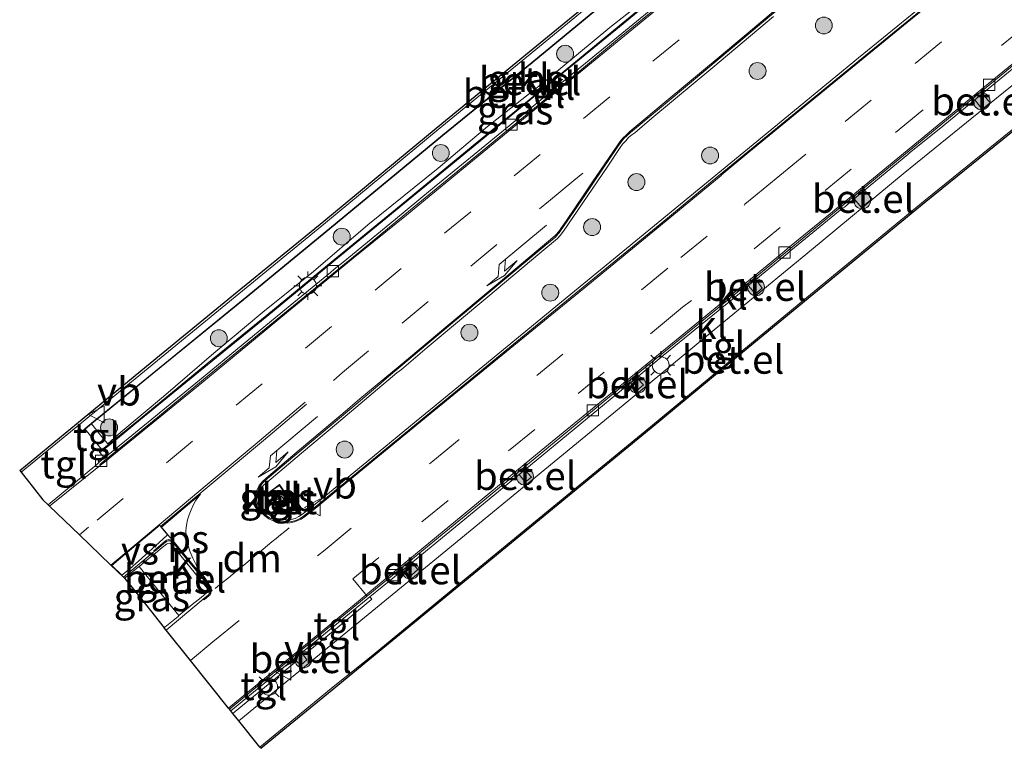
# Model space of a CAD drawing. Units: metres. Extents: x 83301 to 90001, y 456249 to 462504.
# Drawn here: x 84686 to 84773, y 457383 to 457447 of the extents above; entities that cross this region are included whole.
import ezdxf
from ezdxf.enums import TextEntityAlignment as Align

# ---------------------------------------------------------------- set-up
doc = ezdxf.new("R2010")
doc.units = ezdxf.units.M
doc.linetypes.add('VW-3-9_STREEP', pattern=[12, 3, -9])
doc.layers.get('0').update_dxf_attribs({"lineweight": 25})
for name, color, linetype, lineweight in [('B-ME-GR-BOOM-S-B1', 93, 'Continuous', 18), ('B-ME-GW-KRUINLIJN-L-B1', 93, 'Continuous', 18), ('B-ME-IE-GRASLAND-GV-B6', 93, 'Continuous', 18), ('B-ME-IE-MEUBILAIR_WEGMEUBILAIR-LICHTMAST-S-B1', 8, 'Continuous', 18), ('B-ME-KG-KADASTRAAL-OPNAMEDTMGRENS-L-B1', 10, 'Continuous', 25), ('B-ME-OG-BEBOUWING-GV-B6', 173, 'Continuous', 18), ('B-ME-VH-VERH_SOORT-BITUMEN-GV-B6', 8, 'IE-TERREINAFSCHEIDING-NATUURLIJK-HOUTWAL', 18), ('B-ME-VH-VERH_SOORT-GV-B6', 8, 'Continuous', 18), ('B-ME-VH-VERH_SOORT-KLINKERS-GV-B6', 8, 'IE-TERREINAFSCHEIDING-NATUURLIJK-HOUTWAL', 18), ('B-ME-VH-VERH_SOORT-TEGELS-GV-B6', 8, 'Continuous', 18), ('B-ME-VV-KOLK-S-B1', 8, 'Continuous', 18), ('B-ME-VW-MARKERING-39STREEP-015-L-B1', 255, 'VW-3-9_STREEP', 18), ('B-ME-VW-MARKERING-DRIEHOEK-L-B1', 7, 'VW-HAAIETAND70-R-B', 18), ('B-ME-VW-MARKERING-PIJLLI750-S-B1', 7, 'Continuous', 18), ('B-ME-VW-MARKERING-STREEP-015-L-B1', 7, 'Continuous', 18), ('B-ME-VW-MARKERING-VERDRIJFSTRP-GV-B6', 7, 'Continuous', 18), ('B-ME-VW-MARKERING-VLAKMARK-GV-B6', 7, 'Continuous', 18), ('B-ME-VW-MEUBILAIR_WEGMEUBILAIR-VERKEERSBORD-S-B1', 8, 'Continuous', 18)]:
    doc.layers.add(name, color=color, linetype=linetype, lineweight=lineweight)
doc.styles.add('NLCS-ISO', font='NLCS-ISO.TTF')
doc.linetypes.add('IE-TERREINAFSCHEIDING-NATUURLIJK-HOUTWAL', pattern='A,7,-1.5,[67,NLCS.SHX,S=0.75,R=45,X=0,Y=0],-1.5,7,-1.5,[70,NLCS.SHX,S=0.75,R=0,X=0,Y=0],-1.5', length=20)
doc.linetypes.add('VW-HAAIETAND70-R-B', pattern='A,0,-0.5,[153,NLCS.SHX,S=1,R=180,X=-0.375,Y=0],-0.5', length=1)

# ---------------------------------------------------------------- blocks, each defined once
blk = doc.blocks.new('verkeersbord')
for p, q in [((0, 0.75), (-0.75, -0.625)), ((0.75, -0.625), (0, 0.75)), ((-0.75, -0.625), (0.75, -0.625))]:
    blk.add_line(p, q)
blk = doc.blocks.new('boom')
blk.add_hatch(color=256).paths.add_polyline_path([(-0.75, 0, 1), (0.75, 0, 1)])
blk.add_circle((0, 0), 0.75)
blk = doc.blocks.new('kolk')
blk.add_lwpolyline([(-0.5, -0.5), (0.5, -0.5), (0.5, 0.5), (-0.5, 0.5)], close=True)
blk = doc.blocks.new('lantaarnpaal')
for p, q in [((-0.884, 0.884), (-0.53, 0.53)), ((0, 0.75), (0, 1.25)), ((0.53, 0.53), (0.884, 0.884)), ((-0.75, 0), (-1.25, 0)), ((0.75, 0), (1.25, 0)), ((-0.53, -0.53), (-0.884, -0.884)), ((0, -0.75), (0, -1.25)), ((0.53, -0.53), (0.884, -0.884))]:
    blk.add_line(p, q)
blk.add_circle((0, 0), 0.75)
blk = doc.blocks.new('pijll')
for p, q in [((5.7, 1.05, 0.1), (4, 0.75, 0.1)), ((7.5, 0.75, 0.1), (5.7, 1.05, 0.1)), ((0, 0, 0.1), (5.45, 0, 0.1)), ((4, 0.75, 0.1), (5.45, 0.75, 0.1)), ((5.45, 0.75, 0.1), (4.7, 0, 0.1)), ((6.2, 0.75, 0.1), (5.45, 0, 0.1)), ((7.5, 0.75, 0.1), (6.2, 0.75, 0.1))]:
    blk.add_line(p, q)

msp = doc.modelspace()

# ---------------------------------------------------------------- linework, layer by layer
at = {"layer": 'B-ME-GW-KRUINLIJN-L-B1'}
msp.add_polyline3d([(84766.058, 457469.032, 0.199), (84765.597, 457468.746, 0.167), (84762.203, 457466.045, 0.124), (84757.947, 457462.723, 0.191), (84753.815, 457459.148, 0.167), (84746.012, 457453.045, 0.175), (84742.889, 457450.327, 0.228), (84738.372, 457446.742, 0.203), (84732.627, 457442.011, 0.133), (84727.514, 457437.977, 0.162), (84723.139, 457434.291, 0.16), (84716.928, 457429.277, 0.04), (84712.103, 457425.14, 0.309), (84707.619, 457421.52, 0.218), (84703.271, 457417.889, 0.224), (84698.807, 457414.053, 0.256), (84695.025, 457410.874, 0.271), (84693.888, 457409.842, 0.188)], dxfattribs=at)
at = {"layer": 'B-ME-IE-GRASLAND-GV-B6'}
for points in [[(84774.333, 457455.49, 0.534), (84772.789, 457454.243, 0.498), (84768.156, 457450.411, 0.438), (84760.404, 457444.057, 0.365), (84751.88, 457437.051, 0.33), (84741.833, 457428.785, 0.321), (84734.092, 457422.425, 0.305), (84727.1, 457416.695, 0.309), (84722.463, 457412.89, 0.319), (84721.211, 457411.865, 0.32), (84717.335, 457408.677, 0.312)], [(84746.367, 457452.819, 0.18), (84739.177, 457446.899, 0.19), (84732.801, 457441.655, 0.195), (84726.265, 457436.297, 0.185), (84719.37, 457430.63, 0.186), (84713.347, 457425.691, 0.193), (84707.964, 457421.248, 0.195), (84702.663, 457416.938, 0.2), (84696.735, 457412.063, 0.198), (84693.932, 457409.791, 0.183), (84693.888, 457409.842, 0.188), (84695.025, 457410.874, 0.271), (84698.807, 457414.053, 0.256), (84703.271, 457417.889, 0.224), (84707.619, 457421.52, 0.218), (84712.103, 457425.14, 0.309), (84716.928, 457429.277, 0.04), (84723.139, 457434.291, 0.16), (84727.514, 457437.977, 0.162), (84732.627, 457442.011, 0.133), (84738.372, 457446.742, 0.203), (84742.889, 457450.327, 0.228)], [(84742.889, 457450.327, 0.228), (84738.372, 457446.742, 0.203), (84732.627, 457442.011, 0.133), (84727.514, 457437.977, 0.162), (84723.139, 457434.291, 0.16), (84716.928, 457429.277, 0.04), (84712.103, 457425.14, 0.309), (84707.619, 457421.52, 0.218), (84703.271, 457417.889, 0.224), (84698.807, 457414.053, 0.256), (84695.025, 457410.874, 0.271), (84693.888, 457409.842, 0.188), (84693.354, 457410.462, 0.243), (84692.424, 457411.625, 0.242), (84692.455, 457411.651, 0.245), (84697.819, 457416.013, 0.245), (84705.893, 457422.608, 0.247), (84713.557, 457428.921, 0.247), (84723.553, 457437.186, 0.268), (84731.482, 457443.627, 0.245), (84741.754, 457452.14, 0.245)], [(84717.335, 457408.677, 0.312), (84712.694, 457404.871, 0.33), (84711.127, 457403.609, 0.339), (84710.817, 457403.4, 0.349), (84710.475, 457403.242, 0.357), (84710.125, 457403.159, 0.371), (84709.745, 457403.112, 0.383), (84709.38, 457403.134, 0.399), (84709.016, 457403.2, 0.41), (84708.682, 457403.304, 0.416), (84708.333, 457403.476, 0.43), (84708.044, 457403.656, 0.428), (84707.739, 457403.94, 0.43), (84707.55, 457404.19, 0.428), (84707.394, 457404.527, 0.427), (84707.303, 457404.841, 0.424), (84707.262, 457404.99, 0.411), (84707.292, 457405.386, 0.411), (84707.352, 457405.561, 0.412), (84707.484, 457405.92, 0.414), (84707.668, 457406.184, 0.409), (84707.975, 457406.436, 0.405), (84711.031, 457409.03, 0.404), (84714.139, 457411.638, 0.385), (84719.489, 457416.142, 0.37), (84719.892, 457416.455, 0.368), (84722.187, 457418.396, 0.372), (84727.545, 457422.892, 0.392), (84732.17, 457426.766, 0.39), (84733.714, 457428.053, 0.383), (84733.974, 457428.318, 0.381), (84734.246, 457428.693, 0.385), (84735.915, 457431.135, 0.374), (84738.174, 457434.474, 0.355), (84739.286, 457436.122, 0.35), (84739.488, 457436.406, 0.349), (84739.766, 457436.725, 0.348), (84740.025, 457437.002, 0.346), (84740.314, 457437.25, 0.339), (84740.564, 457437.43, 0.343), (84742.095, 457438.715, 0.337), (84747.486, 457443.206, 0.325), (84752.862, 457447.726, 0.323)], [(84707.834, 457405.255, 0.446), (84708.756, 457403.995, 0.469), (84709.279, 457404.394, 0.448), (84710.032, 457404.947, 0.418), (84709.563, 457405.577, 0.434), (84709.096, 457406.247, 0.447), (84708.598, 457405.878, 0.438), (84707.799, 457405.295, 0.429), (84707.834, 457405.255, 0.446)], [(84696.664, 457398.967, 0.357), (84697.534, 457399.722, 0.354), (84698.107, 457400.165, 0.324), (84698.701, 457400.655, 0.325), (84699.081, 457400.965, 0.319), (84699.198, 457401.027, 0.304), (84699.303, 457401.043, 0.315), (84699.425, 457401.007, 0.316), (84699.524, 457400.924, 0.321), (84700.754, 457399.411, 0.365), (84702.042, 457397.844, 0.34), (84702.673, 457397.067, 0.32), (84702.731, 457396.972, 0.309), (84702.745, 457396.842, 0.309), (84702.699, 457396.736, 0.337), (84702.63, 457396.653, 0.33), (84702.14, 457396.242, 0.318), (84701.354, 457395.611, 0.337), (84700.16, 457394.624, 0.331), (84698.467, 457396.734, 0.377), (84696.664, 457398.967, 0.357)], [(84697.225, 457395.639, 0.374), (84695.388, 457397.917, 0.356), (84695.444, 457397.992, 0.349), (84696.609, 457398.94, 0.358), (84696.664, 457398.967, 0.357), (84698.467, 457396.734, 0.377), (84700.16, 457394.624, 0.331), (84700.103, 457394.558, 0.324), (84698.945, 457393.615, 0.322), (84698.88, 457393.553, 0.317), (84697.225, 457395.639, 0.374)]]:
    msp.add_polyline3d(points, dxfattribs=at)
at = {"layer": 'B-ME-KG-KADASTRAAL-OPNAMEDTMGRENS-L-B1'}
for points in [[(84686.069, 457407.503, 0.109), (84691.091, 457411.617, 0.11), (84697.298, 457416.724, 0.133), (84705.346, 457423.312, 0.11), (84713.028, 457429.594, 0.105), (84722.983, 457437.826, 0.115), (84730.894, 457444.345, 0.11), (84741.286, 457452.865, 0.104), (84748.218, 457458.542, 0.099), (84758.405, 457466.905, 0.094), (84767.279, 457474.198, 0.073), (84770.598, 457476.934, 0.08), (84770.836, 457476.953, 0.091), (84770.846, 457477.069, 0.098), (84770.955, 457477.175, 0.095)], [(84707.434, 457382.863, 0.221), (84713.757, 457388.061, 0.31), (84717.427, 457391.061, 0.29), (84725.518, 457397.698, 0.282), (84733.793, 457404.507, 0.3), (84742.021, 457411.282, 0.291), (84749.615, 457417.562, 0.312), (84758.271, 457424.688, 0.379), (84766.391, 457431.368, 0.429), (84775.203, 457438.496, 0.415), (84783.021, 457444.89, 0.436), (84791.216, 457451.669, 0.404)], [(84686.069, 457407.503, 0.109), (84686.205, 457407.333, 0.197), (84686.605, 457406.801, 0.201), (84686.63, 457406.77, 0.201)], [(84686.63, 457406.77, 0.201), (84688.12, 457404.902, 0.171), (84688.145, 457404.871, 0.171)], [(84688.145, 457404.871, 0.171), (84688.585, 457404.448, 0.131), (84688.719, 457404.32, 0.024), (84691.361, 457401.783, 0.067), (84694.155, 457399.101, 0.141)], [(84695.388, 457397.917, 0.356), (84695.257, 457398.043, 0.221), (84694.155, 457399.101, 0.141)], [(84695.388, 457397.917, 0.356), (84697.225, 457395.639, 0.374), (84698.88, 457393.553, 0.317)], [(84707.434, 457382.863, 0.221), (84707.362, 457382.953, 0.238), (84705.486, 457385.298, 0.254), (84704.962, 457385.953, 0.214), (84704.778, 457386.182, 0.2), (84704.661, 457386.328, 0.078), (84704.575, 457386.436, 0.06), (84701.202, 457390.651, 0.127), (84699.045, 457393.347, 0.186), (84698.88, 457393.553, 0.317)]]:
    msp.add_polyline3d(points, dxfattribs=at)
at = {"layer": 'B-ME-OG-BEBOUWING-GV-B6'}
msp.add_polyline3d([(84709.48, 457404.909, 0.445), (84708.95, 457404.513, 0.473), (84708.735, 457404.825, 0.466), (84709.263, 457405.211, 0.459), (84709.48, 457404.909, 0.445)], dxfattribs=at)
at = {"layer": 'B-ME-VH-VERH_SOORT-BITUMEN-GV-B6'}
for points in [[(84753.39, 457448.613, 0.207), (84748.061, 457444.136, 0.206), (84743.545, 457440.37, 0.219), (84740.138, 457437.531, 0.225), (84739.826, 457437.246, 0.229), (84739.511, 457436.959, 0.23), (84739.243, 457436.618, 0.231), (84739.001, 457436.272, 0.232), (84736.82, 457433.064, 0.242), (84736.058, 457431.926, 0.241), (84734.511, 457429.643, 0.265), (84734.014, 457428.952, 0.265), (84733.921, 457428.784, 0.265), (84733.795, 457428.608, 0.262), (84733.661, 457428.462, 0.263), (84733.499, 457428.28, 0.263), (84732.579, 457427.523, 0.268), (84728.118, 457423.783, 0.279), (84724.017, 457420.352, 0.266), (84719.789, 457416.809, 0.252), (84716.204, 457413.837, 0.266), (84714.703, 457412.554, 0.276), (84710.87, 457409.32, 0.296), (84707.909, 457406.814, 0.298), (84707.592, 457406.526, 0.309), (84707.319, 457406.195, 0.302), (84707.112, 457405.804, 0.31), (84706.997, 457405.354, 0.309), (84706.972, 457404.846, 0.31), (84707.053, 457404.493, 0.324), (84707.212, 457404.096, 0.323), (84707.383, 457403.874, 0.329), (84707.799, 457403.469, 0.324), (84708.151, 457403.218, 0.31), (84708.538, 457403.04, 0.308), (84708.97, 457402.9, 0.288), (84709.391, 457402.839, 0.276), (84709.819, 457402.816, 0.262), (84710.021, 457402.846, 0.256), (84710.427, 457402.924, 0.239), (84710.641, 457403.022, 0.228), (84711.004, 457403.16, 0.224), (84711.194, 457403.289, 0.205), (84712.083, 457403.982, 0.216), (84715.662, 457406.93, 0.197), (84722.453, 457412.499, 0.207), (84729.54, 457418.299, 0.184), (84736.408, 457423.93, 0.187), (84742.839, 457429.213, 0.202), (84748.217, 457433.632, 0.205), (84748.25, 457433.659, 0.205), (84748.231, 457433.679, 0.204), (84750.691, 457435.698, 0.211), (84755.114, 457439.339, 0.232), (84759.838, 457443.212, 0.257), (84764.704, 457447.204, 0.297), (84769.869, 457451.434, 0.345)], [(84777.017, 457445.958, 0.311), (84772.872, 457442.571, 0.28), (84771.564, 457441.49, 0.267), (84770.017, 457440.22, 0.262), (84765.707, 457436.667, 0.229), (84760.389, 457432.304, 0.18), (84757.437, 457429.88, 0.148), (84754.291, 457427.315, 0.074), (84753.655, 457426.778, 0.052), (84753.469, 457426.602, 0.075), (84746.211, 457420.672, 0.075), (84731.939, 457408.986, 0.081), (84713.379, 457393.67, 0.08), (84706.419, 457387.947, 0.057), (84704.575, 457386.436, 0.06), (84701.202, 457390.651, 0.127), (84699.045, 457393.347, 0.186), (84702.328, 457396.097, 0.205), (84702.402, 457396.035, 0.199), (84702.864, 457396.409, 0.199), (84702.938, 457396.464, 0.203), (84702.997, 457396.628, 0.21), (84703.048, 457396.948, 0.211), (84703.022, 457397.155, 0.214), (84702.898, 457397.299, 0.225), (84701.616, 457398.875, 0.27), (84700.353, 457400.385, 0.263), (84699.832, 457401.031, 0.247), (84699.563, 457401.284, 0.249), (84699.293, 457401.377, 0.246), (84699.086, 457401.319, 0.228), (84698.952, 457401.222, 0.222), (84697.945, 457400.378, 0.237), (84697.996, 457400.312, 0.237), (84695.257, 457398.043, 0.221), (84694.155, 457399.101, 0.141), (84691.361, 457401.783, 0.067), (84688.719, 457404.32, 0.024), (84693.227, 457407.959, 0.035), (84693.59, 457408.235, 0.03), (84694.563, 457409.039, 0.048), (84697.091, 457411.087, 0.066), (84702.2, 457415.272, 0.08), (84706.952, 457419.184, 0.075), (84709.898, 457421.607, 0.061), (84713.943, 457424.923, 0.059), (84715.631, 457426.312, 0.052), (84720.335, 457430.136, 0.051), (84725.354, 457434.266, 0.054), (84729.855, 457437.946, 0.058), (84734.78, 457442.035, 0.061), (84739.339, 457445.758, 0.071), (84743.602, 457449.262, 0.06)]]:
    msp.add_polyline3d(points, dxfattribs=at)
at = {"layer": 'B-ME-VH-VERH_SOORT-GV-B6'}
for points in [[(84709.38, 457403.134, 0.399), (84709.745, 457403.112, 0.383), (84710.125, 457403.159, 0.371), (84710.475, 457403.242, 0.357), (84710.817, 457403.4, 0.349), (84711.127, 457403.609, 0.339), (84712.694, 457404.871, 0.33), (84717.335, 457408.677, 0.312), (84721.211, 457411.865, 0.32), (84722.463, 457412.89, 0.319), (84727.1, 457416.695, 0.309), (84734.092, 457422.425, 0.305), (84741.833, 457428.785, 0.321), (84751.88, 457437.051, 0.33), (84760.404, 457444.057, 0.365), (84768.156, 457450.411, 0.438), (84772.789, 457454.243, 0.498), (84774.333, 457455.49, 0.534)], [(84741.365, 457452.695, 0.218), (84730.988, 457444.132, 0.212), (84723.156, 457437.706, 0.222), (84713.156, 457429.444, 0.224), (84705.48, 457423.15, 0.224), (84697.45, 457416.555, 0.225), (84691.22, 457411.454, 0.214), (84686.205, 457407.333, 0.197), (84686.069, 457407.503, 0.109), (84691.091, 457411.617, 0.11), (84697.298, 457416.724, 0.133), (84705.346, 457423.312, 0.11), (84713.028, 457429.594, 0.105), (84722.983, 457437.826, 0.115), (84730.894, 457444.345, 0.11), (84741.286, 457452.865, 0.104)], [(84746.411, 457452.747, 0.193), (84739.208, 457446.826, 0.211), (84732.819, 457441.571, 0.211), (84726.25, 457436.171, 0.196), (84719.352, 457430.513, 0.2), (84713.403, 457425.623, 0.202), (84707.963, 457421.153, 0.196), (84702.704, 457416.858, 0.22), (84696.784, 457411.996, 0.204), (84694.044, 457409.778, 0.196), (84693.18, 457409.085, 0.178), (84693.117, 457409.166, 0.186), (84693.36, 457409.339, 0.179), (84693.448, 457409.42, 0.183), (84693.932, 457409.791, 0.183), (84696.735, 457412.063, 0.198), (84702.663, 457416.938, 0.2), (84707.964, 457421.248, 0.195), (84713.347, 457425.691, 0.193), (84719.37, 457430.63, 0.186), (84726.265, 457436.297, 0.185), (84732.801, 457441.655, 0.195), (84739.177, 457446.899, 0.19), (84746.367, 457452.819, 0.18)], [(84741.754, 457452.14, 0.245), (84731.482, 457443.627, 0.245), (84723.553, 457437.186, 0.268), (84713.557, 457428.921, 0.247), (84705.893, 457422.608, 0.247), (84697.819, 457416.013, 0.245), (84692.455, 457411.651, 0.245), (84692.424, 457411.625, 0.242), (84691.894, 457411.18, 0.228), (84691.863, 457411.154, 0.224), (84691.625, 457410.955, 0.224), (84691.599, 457410.986, 0.224), (84691.837, 457411.185, 0.224), (84691.868, 457411.211, 0.228), (84692.398, 457411.656, 0.242), (84692.429, 457411.682, 0.245), (84697.794, 457416.044, 0.245), (84705.868, 457422.639, 0.247), (84713.532, 457428.952, 0.247), (84723.528, 457437.217, 0.268), (84731.457, 457443.658, 0.245), (84741.729, 457452.171, 0.245)], [(84744.503, 457450.147, 0.05), (84739.231, 457445.844, 0.062), (84734.612, 457442.003, 0.052), (84729.74, 457438.025, 0.045), (84725.255, 457434.331, 0.053), (84720.705, 457430.604, 0.055), (84716.626, 457427.237, 0.044), (84713.874, 457424.988, 0.036), (84709.532, 457421.433, 0.056), (84703.374, 457416.369, 0.078), (84698.457, 457412.345, 0.064), (84693.525, 457408.319, -0.001), (84693.171, 457408.024, 0.018), (84693.227, 457407.959, 0.035), (84688.719, 457404.32, 0.024), (84688.585, 457404.448, 0.131)], [(84767.867, 457449.903, 0.318), (84761.351, 457444.546, 0.258), (84754.208, 457438.678, 0.216), (84748.15, 457433.712, 0.205), (84742.785, 457429.308, 0.201), (84736.322, 457423.997, 0.18), (84729.485, 457418.386, 0.182), (84722.383, 457412.567, 0.199), (84715.604, 457406.995, 0.195), (84712.012, 457404.048, 0.21), (84711.224, 457403.427, 0.218), (84710.91, 457403.232, 0.225), (84710.526, 457403.054, 0.229), (84710.17, 457402.97, 0.243), (84709.727, 457402.909, 0.254), (84709.355, 457402.924, 0.274), (84708.93, 457402.999, 0.287), (84708.592, 457403.113, 0.294), (84708.197, 457403.302, 0.3), (84707.906, 457403.505, 0.311), (84707.594, 457403.77, 0.316), (84707.349, 457404.086, 0.312), (84707.174, 457404.447, 0.311), (84707.083, 457404.831, 0.303), (84707.098, 457405.329, 0.293), (84707.156, 457405.576, 0.296), (84707.313, 457405.977, 0.287), (84707.562, 457406.33, 0.287), (84707.829, 457406.591, 0.278), (84709.362, 457407.908, 0.291), (84712.424, 457410.465, 0.27), (84715.499, 457413.058, 0.261), (84717.799, 457414.998, 0.243), (84718.573, 457415.673, 0.231), (84719.853, 457416.732, 0.242), (84724.081, 457420.275, 0.256), (84728.182, 457423.706, 0.269), (84732.643, 457427.446, 0.258), (84733.572, 457428.212, 0.253), (84733.735, 457428.395, 0.253), (84733.872, 457428.545, 0.252), (84734.006, 457428.731, 0.255), (84734.1, 457428.902, 0.255), (84734.593, 457429.585, 0.255), (84736.141, 457431.87, 0.231), (84736.903, 457433.008, 0.232), (84739.083, 457436.215, 0.222), (84739.323, 457436.558, 0.221), (84739.584, 457436.891, 0.22), (84739.893, 457437.172, 0.219), (84740.205, 457437.457, 0.215), (84743.609, 457440.293, 0.209), (84748.125, 457444.059, 0.196), (84753.454, 457448.537, 0.197)], [(84688.585, 457404.448, 0.131), (84692.898, 457408.033, 0.153), (84693.115, 457408.214, 0.146), (84693.477, 457408.528, 0.144), (84694.222, 457409.138, 0.162), (84698.117, 457412.313, 0.2), (84701.995, 457415.5, 0.206), (84705.869, 457418.683, 0.19), (84709.722, 457421.859, 0.182), (84713.605, 457425.03, 0.173), (84713.936, 457425.333, 0.171), (84714.719, 457425.964, 0.187), (84719.381, 457429.757, 0.187), (84722.462, 457432.334, 0.176), (84726.335, 457435.502, 0.18), (84729.435, 457438.05, 0.18), (84729.786, 457438.325, 0.184), (84730.565, 457438.958, 0.184), (84734.442, 457442.14, 0.193), (84738.31, 457445.317, 0.179), (84742.186, 457448.481, 0.177)], [(84752.862, 457447.726, 0.323), (84747.486, 457443.206, 0.325), (84742.095, 457438.715, 0.337), (84740.564, 457437.43, 0.343), (84740.314, 457437.25, 0.339), (84740.025, 457437.002, 0.346), (84739.766, 457436.725, 0.348), (84739.488, 457436.406, 0.349), (84739.286, 457436.122, 0.35), (84738.174, 457434.474, 0.355), (84735.915, 457431.135, 0.374), (84734.246, 457428.693, 0.385), (84733.974, 457428.318, 0.381), (84733.714, 457428.053, 0.383), (84732.17, 457426.766, 0.39), (84727.545, 457422.892, 0.392), (84722.187, 457418.396, 0.372), (84719.892, 457416.455, 0.368), (84719.489, 457416.142, 0.37), (84714.139, 457411.638, 0.385), (84711.031, 457409.03, 0.404), (84707.975, 457406.436, 0.405), (84707.668, 457406.184, 0.409), (84707.484, 457405.92, 0.414), (84707.352, 457405.561, 0.412), (84707.292, 457405.386, 0.411), (84707.262, 457404.99, 0.411), (84707.303, 457404.841, 0.424), (84707.394, 457404.527, 0.427), (84707.55, 457404.19, 0.428), (84707.739, 457403.94, 0.43), (84708.044, 457403.656, 0.428), (84708.333, 457403.476, 0.43), (84708.682, 457403.304, 0.416), (84709.016, 457403.2, 0.41), (84709.38, 457403.134, 0.399)], [(84770.704, 457440.33, 0.335), (84771.39, 457440.899, 0.346), (84772.056, 457440.079, 0.42), (84771.367, 457439.531, 0.375), (84770.704, 457440.33, 0.335)], [(84775.203, 457438.496, 0.415), (84766.391, 457431.368, 0.429), (84758.271, 457424.688, 0.379), (84749.615, 457417.562, 0.312), (84742.021, 457411.282, 0.291), (84733.793, 457404.507, 0.3), (84725.518, 457397.698, 0.282), (84717.427, 457391.061, 0.29), (84713.757, 457388.061, 0.31), (84707.434, 457382.863, 0.221), (84707.362, 457382.953, 0.238), (84713.677, 457388.153, 0.251), (84717.379, 457391.141, 0.229), (84725.454, 457397.8, 0.233), (84733.711, 457404.604, 0.239), (84741.964, 457411.374, 0.237), (84749.545, 457417.642, 0.26), (84758.176, 457424.76, 0.313), (84766.305, 457431.465, 0.382), (84775.136, 457438.607, 0.395)], [(84760.017, 457431.581, 0.302), (84760.927, 457432.348, 0.272), (84761.62, 457431.572, 0.307), (84760.677, 457430.815, 0.296), (84760.017, 457431.581, 0.302)], [(84750.614, 457423.877, 0.188), (84751.288, 457424.411, 0.196), (84751.847, 457423.639, 0.229), (84751.264, 457423.147, 0.232), (84750.614, 457423.877, 0.188)], [(84741.36, 457415.079, 0.211), (84740.742, 457414.568, 0.206), (84740.196, 457415.246, 0.186), (84740.755, 457415.701, 0.184), (84741.36, 457415.079, 0.211)], [(84730.34, 457407.13, 0.16), (84730.841, 457407.561, 0.169), (84731.417, 457406.905, 0.216), (84730.864, 457406.453, 0.199), (84730.34, 457407.13, 0.16)], [(84699.704, 457401.053, 0.238), (84701.579, 457398.773, 0.255), (84702.835, 457397.226, 0.217), (84702.896, 457397.157, 0.211), (84702.938, 457397.075, 0.213), (84702.997, 457396.941, 0.208), (84702.973, 457396.851, 0.211), (84702.972, 457396.773, 0.202), (84702.952, 457396.692, 0.204), (84702.91, 457396.625, 0.205), (84702.855, 457396.559, 0.202), (84702.799, 457396.477, 0.203), (84702.328, 457396.097, 0.205), (84699.045, 457393.347, 0.186), (84698.88, 457393.553, 0.317), (84698.945, 457393.615, 0.322), (84700.103, 457394.558, 0.324), (84700.16, 457394.624, 0.331), (84701.354, 457395.611, 0.337), (84702.14, 457396.242, 0.318), (84702.63, 457396.653, 0.33), (84702.699, 457396.736, 0.337), (84702.745, 457396.842, 0.309), (84702.731, 457396.972, 0.309), (84702.673, 457397.067, 0.32), (84702.042, 457397.844, 0.34), (84700.754, 457399.411, 0.365), (84699.524, 457400.924, 0.321), (84699.425, 457401.007, 0.316), (84699.303, 457401.043, 0.315), (84699.198, 457401.027, 0.304), (84699.081, 457400.965, 0.319), (84698.701, 457400.655, 0.325), (84698.107, 457400.165, 0.324), (84697.534, 457399.722, 0.354), (84696.664, 457398.967, 0.357), (84696.609, 457398.94, 0.358), (84695.444, 457397.992, 0.349), (84695.388, 457397.917, 0.356), (84695.257, 457398.043, 0.221), (84697.996, 457400.312, 0.237), (84698.197, 457400.469, 0.227), (84698.846, 457401.015, 0.22), (84699.009, 457401.137, 0.226), (84699.073, 457401.187, 0.226), (84699.149, 457401.216, 0.231), (84699.236, 457401.242, 0.232), (84699.317, 457401.251, 0.232), (84699.405, 457401.24, 0.235), (84699.479, 457401.214, 0.233), (84699.538, 457401.179, 0.236), (84699.609, 457401.151, 0.237), (84699.671, 457401.092, 0.239), (84699.704, 457401.053, 0.238)], [(84721.343, 457398.712, 0.198), (84720.522, 457397.989, 0.184), (84719.992, 457398.613, 0.173), (84720.855, 457399.315, 0.157), (84721.343, 457398.712, 0.198)], [(84710.42, 457390.828, 0.219), (84711.04, 457391.334, 0.214), (84711.216, 457391.118, 0.237), (84711.513, 457390.707, 0.267), (84710.986, 457390.237, 0.245), (84710.602, 457390.598, 0.228), (84710.42, 457390.828, 0.219)]]:
    msp.add_polyline3d(points, dxfattribs=at)
at = {"layer": 'B-ME-VH-VERH_SOORT-KLINKERS-GV-B6'}
for points in [[(84709.355, 457402.924, 0.274), (84709.727, 457402.909, 0.254), (84710.17, 457402.97, 0.243), (84710.526, 457403.054, 0.229), (84710.91, 457403.232, 0.225), (84711.224, 457403.427, 0.218), (84712.012, 457404.048, 0.21), (84715.604, 457406.995, 0.195), (84722.383, 457412.567, 0.199), (84729.485, 457418.386, 0.182), (84736.322, 457423.997, 0.18), (84742.785, 457429.308, 0.201), (84748.15, 457433.712, 0.205), (84754.208, 457438.678, 0.216), (84761.351, 457444.546, 0.258), (84767.867, 457449.903, 0.318), (84770.488, 457452.058, 0.342), (84774.492, 457455.358, 0.4)], [(84691.599, 457410.986, 0.224), (84691.22, 457411.454, 0.214), (84697.45, 457416.555, 0.225), (84705.48, 457423.15, 0.224), (84713.156, 457429.444, 0.224), (84723.156, 457437.706, 0.222), (84730.988, 457444.132, 0.212), (84741.365, 457452.695, 0.218)], [(84742.186, 457448.481, 0.177), (84738.31, 457445.317, 0.179), (84734.442, 457442.14, 0.193), (84730.565, 457438.958, 0.184), (84729.786, 457438.325, 0.184), (84729.435, 457438.05, 0.18), (84726.335, 457435.502, 0.18), (84722.462, 457432.334, 0.176), (84719.381, 457429.757, 0.187), (84714.719, 457425.964, 0.187), (84713.936, 457425.333, 0.171), (84713.605, 457425.03, 0.173), (84709.722, 457421.859, 0.182), (84705.869, 457418.683, 0.19), (84701.995, 457415.5, 0.206), (84698.117, 457412.313, 0.2), (84694.222, 457409.138, 0.162), (84693.477, 457408.528, 0.144), (84693.115, 457408.214, 0.146), (84693.026, 457408.327, 0.159), (84693.395, 457408.642, 0.169), (84693.497, 457408.711, 0.176), (84693.18, 457409.085, 0.178), (84694.044, 457409.778, 0.196), (84696.784, 457411.996, 0.204), (84702.704, 457416.858, 0.22), (84707.963, 457421.153, 0.196), (84713.403, 457425.623, 0.202), (84719.352, 457430.513, 0.2), (84726.25, 457436.171, 0.196), (84732.819, 457441.571, 0.211), (84739.208, 457446.826, 0.211), (84746.411, 457452.747, 0.193)], [(84741.729, 457452.171, 0.245), (84731.457, 457443.658, 0.245), (84723.528, 457437.217, 0.268), (84713.532, 457428.952, 0.247), (84705.868, 457422.639, 0.247), (84697.794, 457416.044, 0.245), (84692.429, 457411.682, 0.245), (84692.398, 457411.656, 0.242), (84691.868, 457411.211, 0.228), (84691.837, 457411.185, 0.224), (84691.599, 457410.986, 0.224)], [(84769.869, 457451.434, 0.345), (84764.704, 457447.204, 0.297), (84759.838, 457443.212, 0.257), (84755.114, 457439.339, 0.232), (84750.691, 457435.698, 0.211), (84748.231, 457433.679, 0.204), (84748.25, 457433.659, 0.205), (84748.217, 457433.632, 0.205), (84742.839, 457429.213, 0.202), (84736.408, 457423.93, 0.187), (84729.54, 457418.299, 0.184), (84722.453, 457412.499, 0.207), (84715.662, 457406.93, 0.197), (84712.083, 457403.982, 0.216), (84711.194, 457403.289, 0.205), (84711.004, 457403.16, 0.224), (84710.641, 457403.022, 0.228), (84710.427, 457402.924, 0.239), (84710.021, 457402.846, 0.256), (84709.819, 457402.816, 0.262), (84709.391, 457402.839, 0.276), (84708.97, 457402.9, 0.288), (84708.538, 457403.04, 0.308), (84708.151, 457403.218, 0.31), (84707.799, 457403.469, 0.324), (84707.383, 457403.874, 0.329), (84707.212, 457404.096, 0.323), (84707.053, 457404.493, 0.324), (84706.972, 457404.846, 0.31), (84706.997, 457405.354, 0.309), (84707.112, 457405.804, 0.31), (84707.319, 457406.195, 0.302), (84707.592, 457406.526, 0.309), (84707.909, 457406.814, 0.298), (84710.87, 457409.32, 0.296), (84714.703, 457412.554, 0.276), (84716.204, 457413.837, 0.266), (84719.789, 457416.809, 0.252), (84724.017, 457420.352, 0.266), (84728.118, 457423.783, 0.279), (84732.579, 457427.523, 0.268), (84733.499, 457428.28, 0.263), (84733.661, 457428.462, 0.263), (84733.795, 457428.608, 0.262), (84733.921, 457428.784, 0.265), (84734.014, 457428.952, 0.265), (84734.511, 457429.643, 0.265), (84736.058, 457431.926, 0.241), (84736.82, 457433.064, 0.242), (84739.001, 457436.272, 0.232), (84739.243, 457436.618, 0.231), (84739.511, 457436.959, 0.23), (84739.826, 457437.246, 0.229), (84740.138, 457437.531, 0.225), (84743.545, 457440.37, 0.219), (84748.061, 457444.136, 0.206), (84753.39, 457448.613, 0.207)], [(84743.602, 457449.262, 0.06), (84739.339, 457445.758, 0.071), (84734.78, 457442.035, 0.061), (84729.855, 457437.946, 0.058), (84725.354, 457434.266, 0.054), (84720.335, 457430.136, 0.051), (84715.631, 457426.312, 0.052), (84713.943, 457424.923, 0.059), (84709.898, 457421.607, 0.061), (84706.952, 457419.184, 0.075), (84702.2, 457415.272, 0.08), (84697.091, 457411.087, 0.066), (84694.563, 457409.039, 0.048), (84693.59, 457408.235, 0.03), (84693.227, 457407.959, 0.035), (84693.171, 457408.024, 0.018), (84693.525, 457408.319, -0.001), (84698.457, 457412.345, 0.064), (84703.374, 457416.369, 0.078), (84709.532, 457421.433, 0.056), (84713.874, 457424.988, 0.036), (84716.626, 457427.237, 0.044), (84720.705, 457430.604, 0.055), (84725.255, 457434.331, 0.053), (84729.74, 457438.025, 0.045), (84734.612, 457442.003, 0.052), (84739.231, 457445.844, 0.062), (84744.503, 457450.147, 0.05)], [(84753.454, 457448.537, 0.197), (84748.125, 457444.059, 0.196), (84743.609, 457440.293, 0.209), (84740.205, 457437.457, 0.215), (84739.893, 457437.172, 0.219), (84739.584, 457436.891, 0.22), (84739.323, 457436.558, 0.221), (84739.083, 457436.215, 0.222), (84736.903, 457433.008, 0.232), (84736.141, 457431.87, 0.231), (84734.593, 457429.585, 0.255), (84734.1, 457428.902, 0.255), (84734.006, 457428.731, 0.255), (84733.872, 457428.545, 0.252), (84733.735, 457428.395, 0.253), (84733.572, 457428.212, 0.253), (84732.643, 457427.446, 0.258), (84728.182, 457423.706, 0.269), (84724.081, 457420.275, 0.256), (84719.853, 457416.732, 0.242), (84718.573, 457415.673, 0.231), (84717.799, 457414.998, 0.243), (84715.499, 457413.058, 0.261), (84712.424, 457410.465, 0.27), (84709.362, 457407.908, 0.291), (84707.829, 457406.591, 0.278), (84707.562, 457406.33, 0.287), (84707.313, 457405.977, 0.287), (84707.156, 457405.576, 0.296), (84707.098, 457405.329, 0.293), (84707.083, 457404.831, 0.303), (84707.174, 457404.447, 0.311), (84707.349, 457404.086, 0.312), (84707.594, 457403.77, 0.316), (84707.906, 457403.505, 0.311), (84708.197, 457403.302, 0.3), (84708.592, 457403.113, 0.294), (84708.93, 457402.999, 0.287), (84709.355, 457402.924, 0.274)], [(84781.031, 457447.299, 0.404), (84773.251, 457441.002, 0.402), (84764.363, 457433.78, 0.301), (84756.228, 457427.051, 0.261), (84747.594, 457419.943, 0.213), (84740.035, 457413.686, 0.2), (84731.778, 457406.901, 0.217), (84723.493, 457400.101, 0.231), (84715.479, 457393.504, 0.191), (84711.823, 457390.511, 0.242), (84705.486, 457385.298, 0.254)], [(84704.661, 457386.328, 0.078), (84704.575, 457386.436, 0.06), (84706.419, 457387.947, 0.057), (84713.379, 457393.67, 0.08), (84731.939, 457408.986, 0.081), (84746.211, 457420.672, 0.075), (84753.469, 457426.602, 0.075), (84753.655, 457426.778, 0.052), (84754.291, 457427.315, 0.074), (84757.437, 457429.88, 0.148), (84760.389, 457432.304, 0.18), (84765.707, 457436.667, 0.229), (84770.017, 457440.22, 0.262), (84771.564, 457441.49, 0.267), (84772.872, 457442.571, 0.28), (84777.017, 457445.958, 0.311)], [(84776.703, 457445.537, 0.253), (84767.372, 457437.871, 0.16), (84759.095, 457431.076, 0.117), (84749.691, 457423.335, 0.05), (84740.384, 457415.705, 0.059), (84730.397, 457407.47, 0.065), (84720.237, 457399.132, 0.052), (84710.511, 457391.135, 0.1), (84704.661, 457386.328, 0.078)], [(84705.486, 457385.298, 0.254), (84704.962, 457385.953, 0.214), (84705.175, 457386.125, 0.213), (84708.725, 457389.038, 0.213), (84710.602, 457390.598, 0.228), (84710.986, 457390.237, 0.245), (84711.513, 457390.707, 0.267), (84711.216, 457391.118, 0.237), (84713.186, 457392.721, 0.196), (84717.283, 457396.075, 0.172), (84717.092, 457396.29, 0.174), (84720.364, 457398.958, 0.193), (84730.34, 457407.13, 0.16), (84730.864, 457406.453, 0.199), (84731.417, 457406.905, 0.216), (84730.841, 457407.561, 0.169), (84740.565, 457415.598, 0.186), (84743.085, 457417.697, 0.171), (84749.856, 457423.191, 0.173), (84750.614, 457423.877, 0.188), (84751.264, 457423.147, 0.232), (84751.847, 457423.639, 0.229), (84751.288, 457424.411, 0.196), (84753.78, 457426.459, 0.205), (84754.124, 457426.755, 0.195), (84754.402, 457426.994, 0.204), (84758.952, 457430.722, 0.258), (84759.15, 457430.844, 0.255), (84760.017, 457431.581, 0.302), (84760.677, 457430.815, 0.296), (84761.62, 457431.572, 0.307), (84760.927, 457432.348, 0.272), (84764.772, 457435.509, 0.277), (84764.922, 457435.637, 0.284), (84767.536, 457437.745, 0.292), (84770.704, 457440.33, 0.335), (84771.367, 457439.531, 0.375), (84772.056, 457440.079, 0.42), (84771.39, 457440.899, 0.346), (84776.506, 457445.088, 0.358)], [(84740.755, 457415.701, 0.184), (84740.196, 457415.246, 0.186), (84740.742, 457414.568, 0.206), (84741.36, 457415.079, 0.211), (84740.755, 457415.701, 0.184)], [(84709.096, 457406.247, 0.447), (84709.563, 457405.577, 0.434), (84710.032, 457404.947, 0.418), (84709.279, 457404.394, 0.448), (84708.756, 457403.995, 0.469), (84707.834, 457405.255, 0.446), (84707.799, 457405.295, 0.429), (84708.598, 457405.878, 0.438), (84709.096, 457406.247, 0.447)], [(84707.872, 457405.28, 0.446), (84708.75, 457404.078, 0.473), (84709.255, 457404.443, 0.472), (84709.964, 457404.954, 0.432), (84709.514, 457405.548, 0.436), (84709.078, 457406.166, 0.449), (84708.628, 457405.85, 0.452), (84707.872, 457405.28, 0.446)], [(84698.952, 457401.222, 0.222), (84699.086, 457401.319, 0.228), (84699.293, 457401.377, 0.246), (84699.563, 457401.284, 0.249), (84699.832, 457401.031, 0.247), (84700.353, 457400.385, 0.263), (84701.616, 457398.875, 0.27), (84702.898, 457397.299, 0.225), (84703.022, 457397.155, 0.214), (84703.048, 457396.948, 0.211), (84702.997, 457396.628, 0.21), (84702.938, 457396.464, 0.203), (84702.864, 457396.409, 0.199), (84702.402, 457396.035, 0.199), (84702.328, 457396.097, 0.205), (84702.799, 457396.477, 0.203), (84702.855, 457396.559, 0.202), (84702.91, 457396.625, 0.205), (84702.952, 457396.692, 0.204), (84702.972, 457396.773, 0.202), (84702.973, 457396.851, 0.211), (84702.997, 457396.941, 0.208), (84702.938, 457397.075, 0.213), (84702.896, 457397.157, 0.211), (84702.835, 457397.226, 0.217), (84701.579, 457398.773, 0.255), (84699.704, 457401.053, 0.238), (84699.671, 457401.092, 0.239), (84699.609, 457401.151, 0.237), (84699.538, 457401.179, 0.236), (84699.479, 457401.214, 0.233), (84699.405, 457401.24, 0.235), (84699.317, 457401.251, 0.232), (84699.236, 457401.242, 0.232), (84699.149, 457401.216, 0.231), (84699.073, 457401.187, 0.226), (84699.009, 457401.137, 0.226), (84698.846, 457401.015, 0.22), (84698.197, 457400.469, 0.227), (84697.996, 457400.312, 0.237), (84697.945, 457400.378, 0.237), (84698.952, 457401.222, 0.222)], [(84720.855, 457399.315, 0.157), (84719.992, 457398.613, 0.173), (84720.522, 457397.989, 0.184), (84721.343, 457398.712, 0.198), (84720.855, 457399.315, 0.157)]]:
    msp.add_polyline3d(points, dxfattribs=at)
at = {"layer": 'B-ME-VH-VERH_SOORT-TEGELS-GV-B6'}
for points in [[(84707.362, 457382.953, 0.238), (84705.486, 457385.298, 0.254), (84711.823, 457390.511, 0.242), (84715.479, 457393.504, 0.191), (84723.493, 457400.101, 0.231), (84731.778, 457406.901, 0.217), (84740.035, 457413.686, 0.2), (84747.594, 457419.943, 0.213), (84756.228, 457427.051, 0.261), (84764.363, 457433.78, 0.301), (84773.251, 457441.002, 0.402), (84781.031, 457447.299, 0.404)], [(84776.506, 457445.088, 0.358), (84771.39, 457440.899, 0.346), (84770.704, 457440.33, 0.335), (84767.536, 457437.745, 0.292), (84764.922, 457435.637, 0.284), (84764.772, 457435.509, 0.277), (84760.927, 457432.348, 0.272), (84760.017, 457431.581, 0.302), (84759.15, 457430.844, 0.255), (84758.952, 457430.722, 0.258), (84754.402, 457426.994, 0.204), (84754.124, 457426.755, 0.195), (84753.78, 457426.459, 0.205), (84751.288, 457424.411, 0.196), (84750.614, 457423.877, 0.188), (84749.856, 457423.191, 0.173), (84743.085, 457417.697, 0.171), (84740.565, 457415.598, 0.186), (84730.841, 457407.561, 0.169), (84730.34, 457407.13, 0.16), (84720.364, 457398.958, 0.193), (84717.092, 457396.29, 0.174), (84716.455, 457395.757, 0.169), (84711.04, 457391.334, 0.214), (84710.42, 457390.828, 0.219), (84709.96, 457390.438, 0.207), (84704.778, 457386.182, 0.2), (84704.661, 457386.328, 0.078), (84710.511, 457391.135, 0.1), (84720.237, 457399.132, 0.052), (84730.397, 457407.47, 0.065), (84740.384, 457415.705, 0.059), (84749.691, 457423.335, 0.05), (84759.095, 457431.076, 0.117), (84767.372, 457437.871, 0.16), (84776.703, 457445.537, 0.253)], [(84775.136, 457438.607, 0.395), (84766.305, 457431.465, 0.382), (84758.176, 457424.76, 0.313), (84749.545, 457417.642, 0.26), (84741.964, 457411.374, 0.237), (84733.711, 457404.604, 0.239), (84725.454, 457397.8, 0.233), (84717.379, 457391.141, 0.229), (84713.677, 457388.153, 0.251), (84707.362, 457382.953, 0.238)], [(84688.585, 457404.448, 0.131), (84688.145, 457404.871, 0.171), (84688.12, 457404.902, 0.171), (84686.63, 457406.77, 0.201), (84686.605, 457406.801, 0.201), (84686.205, 457407.333, 0.197), (84691.22, 457411.454, 0.214), (84691.599, 457410.986, 0.224), (84691.625, 457410.955, 0.224), (84691.863, 457411.154, 0.224), (84692.856, 457409.948, 0.209), (84693.36, 457409.339, 0.179), (84693.117, 457409.166, 0.186), (84693.18, 457409.085, 0.178), (84693.497, 457408.711, 0.176), (84693.395, 457408.642, 0.169), (84693.026, 457408.327, 0.159), (84693.115, 457408.214, 0.146), (84692.898, 457408.033, 0.153), (84688.585, 457404.448, 0.131)], [(84693.888, 457409.842, 0.188), (84693.932, 457409.791, 0.183), (84693.448, 457409.42, 0.183), (84693.36, 457409.339, 0.179), (84692.856, 457409.948, 0.209), (84691.863, 457411.154, 0.224), (84691.894, 457411.18, 0.228), (84692.424, 457411.625, 0.242), (84693.354, 457410.462, 0.243), (84693.888, 457409.842, 0.188)], [(84709.514, 457405.548, 0.436), (84709.964, 457404.954, 0.432), (84709.255, 457404.443, 0.472), (84708.75, 457404.078, 0.473), (84707.872, 457405.28, 0.446), (84708.628, 457405.85, 0.452), (84709.078, 457406.166, 0.449), (84709.514, 457405.548, 0.436)], [(84708.735, 457404.825, 0.466), (84708.95, 457404.513, 0.473), (84709.48, 457404.909, 0.445), (84709.263, 457405.211, 0.459), (84708.735, 457404.825, 0.466)], [(84711.04, 457391.334, 0.214), (84716.455, 457395.757, 0.169), (84717.092, 457396.29, 0.174), (84717.283, 457396.075, 0.172), (84713.186, 457392.721, 0.196), (84711.216, 457391.118, 0.237), (84711.04, 457391.334, 0.214)], [(84704.962, 457385.953, 0.214), (84704.778, 457386.182, 0.2), (84709.96, 457390.438, 0.207), (84710.42, 457390.828, 0.219), (84710.602, 457390.598, 0.228), (84708.725, 457389.038, 0.213), (84705.175, 457386.125, 0.213), (84704.962, 457385.953, 0.214)]]:
    msp.add_polyline3d(points, dxfattribs=at)
at = {"layer": 'B-ME-VW-MARKERING-39STREEP-015-L-B1'}
for points in [[(84765.843, 457463.737, 0.151), (84765.071, 457463.06, 0.14), (84762.847, 457461.103, 0.141), (84756.781, 457455.913, 0.137), (84750.659, 457450.768, 0.123), (84744.499, 457445.674, 0.147), (84738.356, 457440.6, 0.146), (84732.196, 457435.509, 0.148), (84726.039, 457430.423, 0.131), (84719.863, 457425.392, 0.13), (84713.711, 457420.258, 0.08), (84707.567, 457415.175, 0.117), (84701.392, 457410.088, 0.124), (84695.248, 457405.017, 0.064), (84692.179, 457402.469, 0.07), (84691.361, 457401.783, 0.067)], [(84701.202, 457390.651, 0.127), (84703.193, 457392.295, 0.124), (84713.127, 457400.462, 0.151), (84722.685, 457408.329, 0.131), (84731.891, 457415.909, 0.126), (84744.661, 457426.365, 0.143), (84750.258, 457430.972, 0.169), (84750.32, 457431.09, 0.12), (84751.133, 457431.751, 0.143), (84753.43, 457433.632, 0.159), (84759.222, 457438.414, 0.201), (84765.431, 457443.56, 0.229), (84771.7, 457448.746, 0.278), (84777.991, 457453.937, 0.339)], [(84782.853, 457453.218, 0.332), (84782.436, 457452.855, 0.329), (84781.667, 457452.221, 0.327), (84780.872, 457451.571, 0.323), (84780.103, 457450.935, 0.322), (84775.402, 457447.063, 0.3), (84766.005, 457439.367, 0.227), (84759.751, 457434.207, 0.182), (84753.47, 457429.027, 0.107), (84745.599, 457422.568, 0.056), (84744.801, 457421.96, 0.059), (84744.276, 457421.529, 0.059), (84737.87, 457416.218, 0.074), (84731.716, 457411.132, 0.077), (84724.037, 457404.826, 0.087), (84717.881, 457399.781, 0.073), (84715.594, 457397.893, 0.08)], [(84713.884, 457415.481, 0.198), (84714.683, 457416.183, 0.203), (84719.954, 457420.561, 0.173), (84726.038, 457425.611, 0.196), (84732.118, 457430.683, 0.188), (84732.92, 457431.345, 0.184), (84735.166, 457433.193, 0.194), (84735.969, 457433.859, 0.194)]]:
    msp.add_polyline3d(points, dxfattribs=at)
at = {"layer": 'B-ME-VW-MARKERING-DRIEHOEK-L-B1'}
msp.add_polyline3d([(84709.945, 457402.416, 0.206), (84709.553, 457402.092, 0.195), (84709.183, 457401.787, 0.201), (84708.799, 457401.474, 0.196), (84708.423, 457401.167, 0.194), (84707.637, 457400.519, 0.201), (84706.877, 457399.889, 0.193), (84706.095, 457399.249, 0.178), (84705.326, 457398.619, 0.18), (84704.558, 457397.975, 0.181), (84703.789, 457397.347, 0.182), (84703.404, 457397.028, 0.177)], dxfattribs=at)
at = {"layer": 'B-ME-VW-MARKERING-STREEP-015-L-B1'}
msp.add_line((84715.594, 457397.893, 0.08), (84716.859, 457396.355, 0.069), dxfattribs=at)
for points in [[(84694.155, 457399.101, 0.141), (84695.027, 457399.838, 0.142), (84698.428, 457402.664, 0.179), (84702.695, 457406.252, 0.195), (84706.931, 457409.789, 0.207), (84711.356, 457413.533, 0.168)], [(84711.484, 457413.363, 0.186), (84707.686, 457410.146, 0.203), (84703.396, 457406.584, 0.203), (84698.535, 457402.519, 0.182)]]:
    msp.add_polyline3d(points, dxfattribs=at)
at = {"layer": 'B-ME-VW-MARKERING-VERDRIJFSTRP-GV-B6'}
msp.add_polyline3d([(84694.2261, 457399.08, 0.167), (84696.394, 457400.902, 0.171), (84697.206, 457401.584, 0.172), (84698.474, 457402.629, 0.182), (84698.535, 457402.519, 0.182), (84698.603, 457402.476, 0.179), (84699.021, 457401.967, 0.205), (84699.174, 457401.781, 0.214), (84698.754, 457401.399, 0.212), (84696.595, 457399.439, 0.207), (84695.828, 457398.781, 0.205), (84695.1222, 457398.2056, 0.203), (84694.2261, 457399.08, 0.167)], dxfattribs=at)
at = {"layer": 'B-ME-VW-MARKERING-VLAKMARK-GV-B6'}
msp.add_polyline3d([(84699.2, 457401.781, 0.214), (84698.633, 457402.476, 0.199), (84702.089, 457405.398, 0.2), (84701.862, 457405.109, 0.212), (84701.658, 457404.808, 0.206), (84701.46, 457404.478, 0.2), (84701.254, 457404.015, 0.209), (84701.086, 457403.563, 0.216), (84700.95, 457403.119, 0.217), (84700.863, 457402.647, 0.216), (84700.796, 457402.14, 0.226), (84700.806, 457401.735, 0.242), (84700.913, 457401.123, 0.229), (84701.142, 457400.352, 0.236), (84701.403, 457399.728, 0.243), (84701.746, 457399.066, 0.236), (84702.103, 457398.488, 0.228), (84702.491, 457397.944, 0.216), (84702.931, 457397.27, 0.18), (84701.583, 457398.924, 0.244), (84699.787, 457401.107, 0.235), (84699.2, 457401.781, 0.214)], dxfattribs=at)

# ---------------------------------------------------------------- block references
at = {"layer": 'B-ME-GR-BOOM-S-B1', "rotation": 90}
for p in [(84757.327, 457446.935, 0.308), (84734.397, 457444.427, 0.268), (84751.454, 457442.9, 0.415), (84771.303, 457440.218, 0.393), (84723.389, 457435.632, 0.102), (84747.25, 457435.412, 0.417), (84740.722, 457433.055, 0.321), (84760.724, 457431.431, 0.244), (84736.793, 457429.067, 0.519), (84714.61, 457428.215, 0.136), (84751.317, 457423.731, 0.211), (84733.085, 457423.251, 0.464), (84725.918, 457419.707, 0.413), (84703.716, 457419.208, 0.28), (84740.813, 457415.085, 0.177), (84693.994, 457411.306, 0.214), (84714.863, 457409.345, 0.444), (84730.836, 457406.95, 0.167), (84720.713, 457398.593, 0.193), (84711.195, 457390.736, 0.234)]:
    msp.add_blockref('boom', p, dxfattribs=at)
at = {"layer": 'B-ME-IE-MEUBILAIR_WEGMEUBILAIR-LICHTMAST-S-B1', "rotation": 90}
for p in [(84711.607, 457423.865, 0.207), (84742.869, 457416.816, 0.257), (84708.169, 457388.31, 0.216)]:
    msp.add_blockref('lantaarnpaal', p, dxfattribs=at)
at = {"layer": 'B-ME-VV-KOLK-S-B1', "rotation": 90}
for p in [(84771.964, 457441.672, 0.188), (84729.643, 457438.145, 0.174), (84753.829, 457426.806, 0.05), (84713.82, 457425.147, 0.173), (84736.849, 457412.822, 0.029), (84693.3, 457408.346, 0.134), (84719.089, 457398.204, 0.014)]:
    msp.add_blockref('kolk', p, dxfattribs=at)
at = {"layer": 'B-ME-VW-MARKERING-PIJLLI750-S-B1'}
for p, rotation in [((84732.745, 457429.229, 0.219), 219.7), ((84712.46, 457412.274, 0.225), 219.9)]:
    msp.add_blockref('pijll', p, dxfattribs=dict(at, rotation=rotation))
at = {"layer": 'B-ME-VW-MEUBILAIR_WEGMEUBILAIR-VERKEERSBORD-S-B1', "rotation": 90}
for p in [(84692.923, 457412.467, 0.258), (84712.063, 457404.218, 5.368), (84709.485, 457389.657, 0.249)]:
    msp.add_blockref('verkeersbord', p, dxfattribs=at)

# ---------------------------------------------------------------- texts
at = {"layer": 'B-ME-IE-GRASLAND-GV-B6', "ltscale": 0.2, "style": 'NLCS-ISO'}
for p in [(84730.9125, 457442.219), (84729.973, 457439.4115), (84708.9155, 457405.121), (84699.7045, 457397.8335), (84697.774, 457396.26)]:
    msp.add_text('gras', height=2.5, dxfattribs=at).set_placement(p, align=Align.MIDDLE_CENTER)
at = {"layer": 'B-ME-OG-BEBOUWING-GV-B6', "ltscale": 0.2, "style": 'NLCS-ISO'}
msp.add_text('kast', height=2.5, dxfattribs=at).set_placement((84709.1065, 457404.8633), align=Align.MIDDLE_CENTER)
at = {"layer": 'B-ME-VH-VERH_SOORT-GV-B6', "ltscale": 0.2, "style": 'NLCS-ISO'}
for p in [(84731.2992, 457442.0054), (84729.8738, 457440.8836), (84771.3799, 457440.2122), (84760.8148, 457431.5798), (84751.2428, 457423.777), (84749.2793, 457417.3179), (84740.7702, 457415.1402), (84730.8717, 457407.0077), (84720.672, 457398.6547), (84699.8283, 457397.9199), (84710.9771, 457390.7813)]:
    msp.add_text('bet.el', height=2.5, dxfattribs=at).set_placement(p, align=Align.MIDDLE_CENTER)
at = {"layer": 'B-ME-VH-VERH_SOORT-KLINKERS-GV-B6', "ltscale": 0.2, "style": 'NLCS-ISO'}
for p in [(84731.6268, 457442.2886), (84733.8949, 457441.5902), (84749.1701, 457423.0058), (84747.3736, 457420.4004), (84740.7702, 457415.1402), (84708.9152, 457405.1207), (84708.9171, 457405.1216), (84700.9412, 457399.1589), (84720.672, 457398.6547)]:
    msp.add_text('kl', height=2.5, dxfattribs=at).set_placement(p, align=Align.MIDDLE_CENTER)
at = {"layer": 'B-ME-VH-VERH_SOORT-TEGELS-GV-B6', "ltscale": 0.2, "style": 'NLCS-ISO'}
for p in [(84748.2902, 457418.5301), (84692.8919, 457410.4763), (84689.987, 457408.0373), (84708.9152, 457405.1207), (84709.1065, 457404.8633), (84714.1616, 457393.703), (84707.6936, 457388.3863)]:
    msp.add_text('tgl', height=2.5, dxfattribs=at).set_placement(p, align=Align.MIDDLE_CENTER)
at = {"layer": 'B-ME-VW-MARKERING-DRIEHOEK-L-B1', "ltscale": 0.2, "style": 'NLCS-ISO'}
msp.add_text('dm', height=2.5, dxfattribs=at).set_placement((84706.6735, 457399.7232), align=Align.MIDDLE_CENTER)
at = {"layer": 'B-ME-VW-MARKERING-VERDRIJFSTRP-GV-B6', "ltscale": 0.2, "style": 'NLCS-ISO'}
msp.add_text('vs', height=2.5, dxfattribs=at).set_placement((84696.7278, 457400.4021), align=Align.MIDDLE_CENTER)
at = {"layer": 'B-ME-VW-MARKERING-VLAKMARK-GV-B6', "ltscale": 0.2, "style": 'NLCS-ISO'}
msp.add_text('ps', height=2.5, dxfattribs=at).set_placement((84701.0006, 457401.4106), align=Align.MIDDLE_CENTER)
at = {"layer": 'B-ME-VW-MEUBILAIR_WEGMEUBILAIR-VERKEERSBORD-S-B1', "ltscale": 0.2, "style": 'NLCS-ISO'}
for p in [(84692.923, 457412.467, 0.258), (84712.063, 457404.218, 5.368), (84709.485, 457389.657, 0.249)]:
    msp.add_text('vb', height=2.5, dxfattribs=at).set_placement(p, align=Align.BOTTOM_LEFT)

doc.saveas('drawing.dxf')
